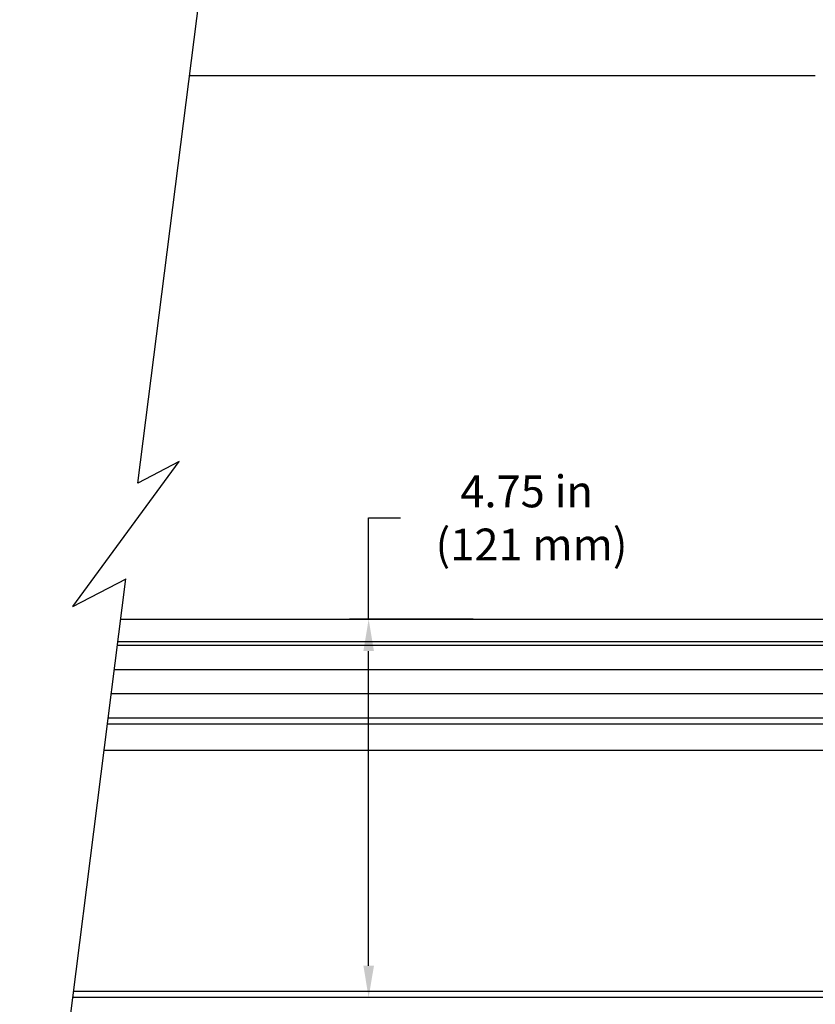
# Model space of a CAD drawing. Units: inches. Extents: x 9.4 to 51.6, y 5.7 to 38.
# Drawn here: x 31.8 to 41.8, y 17 to 29.4 of the extents above; entities that cross this region are included whole.
import ezdxf

# ---------------------------------------------------------------- set-up
doc = ezdxf.new("R2010")
doc.units = ezdxf.units.IN
doc.header["$MEASUREMENT"] = 0
for name, color, linetype in [('A-DTL-3', 3, 'Continuous'), ('DIMENSION', 7, 'Continuous'), ('DIMENSIONS', 1, 'Continuous'), ('SKYLIGHT', 7, 'Continuous')]:
    doc.layers.add(name, color=color, linetype=linetype)
doc.styles.add('ARIAL', font='ARIAL.TTF')

msp = doc.modelspace()

# ---------------------------------------------------------------- linework, layer by layer
at = {"layer": 'A-DTL-3'}
for p, q in [((33.311, 23.582), (34.519, 33.109)), ((33.96, 28.699), (41.816, 28.699)), ((32.496, 22.032), (33.829, 23.853)), ((33.829, 23.853), (33.311, 23.582)), ((32.496, 22.032), (33.162, 22.38)), ((31.827, 11.872), (33.159, 22.378))]:
    msp.add_line(p, q, dxfattribs=at)
at = {"layer": 'DIMENSION'}
for p, q in [((36.208, 21.872), (36.208, 23.144)), ((36.208, 23.144), (36.608, 23.144)), ((37.52, 21.872), (35.968, 21.872)), ((36.208, 17.522), (36.208, 21.472)), ((37.52, 17.122), (35.968, 17.122))]:
    msp.add_line(p, q, dxfattribs=at)
for points in [[(36.142, 21.472), (36.275, 21.472), (36.208, 21.872)], [(36.142, 17.522), (36.275, 17.522), (36.208, 17.122)]]:
    msp.add_solid(points, dxfattribs=at)
at = {"layer": 'SKYLIGHT', "linetype": 'Continuous'}
for p, q in [((33.095, 21.872), (42.445, 21.872)), ((43.848, 21.544), (33.053, 21.544)), ((42.276, 21.589), (33.059, 21.589)), ((33.014, 21.239), (44.373, 21.239)), ((43.848, 20.934), (32.976, 20.934)), ((43.118, 20.554), (32.928, 20.554)), ((43.848, 20.628), (32.937, 20.628)), ((32.886, 20.229), (42.253, 20.229)), ((42.201, 17.199), (32.502, 17.199)), ((42.951, 17.122), (32.492, 17.122))]:
    msp.add_line(p, q, dxfattribs=at)

# ---------------------------------------------------------------- texts
at = {"layer": 'DIMENSIONS', "insert": (38.192, 23.144), "char_height": 0.4, "attachment_point": 5, "style": 'ARIAL'}
msp.add_mtext('\\A1;4.75 in\\P (121 mm)', dxfattribs=at)

doc.saveas('drawing.dxf')
